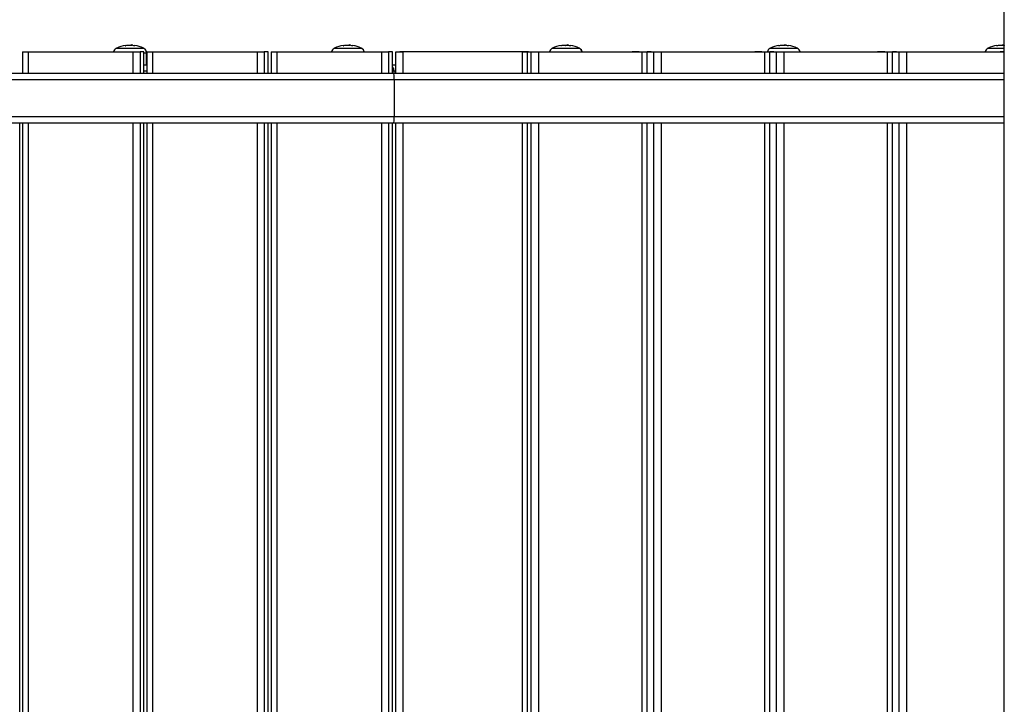
# Model space of a CAD drawing. Units: millimetres. Extents: x -4.2 to 7.8, y -0.1 to 14.6.
# Drawn here: x 4.2 to 5, y 4.1 to 4.6 of the extents above; entities that cross this region are included whole.
import ezdxf

# ---------------------------------------------------------------- set-up
doc = ezdxf.new("R2010")
doc.units = ezdxf.units.MM
doc.layers.add('DIASTASEIS', color=253, linetype='Continuous', lineweight=5)
doc.layers.add('Make2D$Visible$Curves', color=7, linetype='Continuous')
doc.styles.get("Standard").update_dxf_attribs({"font": 'ARIALN.TTF'})
doc.dimstyles.new('STANDARD_ACAD', dxfattribs={"dimtxt": 0.18, "dimasz": 0.15, "dimexe": 0.18, "dimexo": 0.0625, "dimgap": 0.09, "dimtad": 0, "dimtih": 1, "dimtoh": 1, "dimzin": 0, "dimdsep": 46, "dimtxsty": 'Standard', "dimblk": 'OBLIQUE', "dimcen": 0.09, "dimadec": 0, "dimazin": 0, "dimtfac": 1, "dimtofl": 0, "dimtmove": 0, "dimatfit": 3, "dimfxl": 1, "dimtolj": 1, "dimtzin": 0, "dimarcsym": 0})

# ---------------------------------------------------------------- blocks, each defined once
blk = doc.blocks.new('_Oblique')
at = {"color": 0, "linetype": 'ByBlock', "lineweight": -2, "transparency": 16777216}
blk.add_line((-0.5, -0.5), (0.5, 0.5), dxfattribs=at)
blk = doc.blocks.new('*D35')
at = {"layer": 'Defpoints', "color": 0}
for p in [(7.73391, 7.78458), (0.85138, 4.54399), (7.73391, 4.54399)]:
    blk.add_point(p, dxfattribs=at)
at = {"layer": 'DIASTASEIS', "color": 0, "lineweight": -2}
for p, q in [((0.85138, 4.60649), (0.85138, 7.96458)), ((7.73391, 4.60649), (7.73391, 7.96458)), ((0.85138, 7.78458), (4.01073, 7.78458)), ((7.73391, 7.78458), (4.57455, 7.78458))]:
    blk.add_line(p, q, dxfattribs=at)
at = {"layer": 'DIASTASEIS', "color": 0, "linetype": 'ByBlock', "lineweight": -2, "xscale": 0.15, "yscale": 0.15, "zscale": 0.15, "rotation": 180}
blk.add_blockref('_Oblique', (0.85138, 7.78458), dxfattribs=at)
at = {"layer": 'DIASTASEIS', "color": 0, "linetype": 'ByBlock', "lineweight": -2, "xscale": 0.15, "yscale": 0.15, "zscale": 0.15}
blk.add_blockref('_Oblique', (7.73391, 7.78458), dxfattribs=at)
at = {"layer": 'DIASTASEIS', "color": 0, "insert": (4.29264, 7.78458), "char_height": 0.18, "attachment_point": 5}
blk.add_mtext('\\A1;\\A1;6.90', dxfattribs=at)
blk = doc.blocks.new('*D36')
at = {"layer": 'Defpoints', "color": 0}
for p in [(2.44179, 6.99406), (0.18, 0), (5.63304, 0)]:
    blk.add_point(p, dxfattribs=at)
at = {"layer": 'DIASTASEIS', "color": 0, "lineweight": -2}
for p, q in [((2.37929, 6.99406), (0, 6.99406)), ((0.18, 6.99406), (0.18, 3.67893)), ((0.18, 0), (0.18, 3.31513)), ((5.57054, 0), (0, 0))]:
    blk.add_line(p, q, dxfattribs=at)
at = {"layer": 'DIASTASEIS', "color": 0, "linetype": 'ByBlock', "lineweight": -2, "xscale": 0.15, "yscale": 0.15, "zscale": 0.15}
for p, rotation in [((0.18, 6.99406), 90), ((0.18, 0), 270)]:
    blk.add_blockref('_Oblique', p, dxfattribs=dict(at, rotation=rotation))
at = {"layer": 'DIASTASEIS', "color": 0, "insert": (0.18, 3.49703), "char_height": 0.18, "attachment_point": 5}
blk.add_mtext('\\A1;\\A1;7.00', dxfattribs=at)
blk = doc.blocks.new('*D37')
at = {"layer": 'Defpoints', "color": 0}
for p in [(6.23391, 5.91966), (6.23391, 4.75578), (2.34579, 4.61428)]:
    blk.add_point(p, dxfattribs=at)
at = {"layer": 'DIASTASEIS', "color": 0, "lineweight": -2}
for p, q in [((2.34579, 4.67678), (2.34579, 6.09966)), ((6.23391, 4.81828), (6.23391, 6.09966)), ((2.34579, 5.91966), (4.00837, 5.91966)), ((6.23391, 5.91966), (4.57133, 5.91966))]:
    blk.add_line(p, q, dxfattribs=at)
at = {"layer": 'DIASTASEIS', "color": 0, "linetype": 'ByBlock', "lineweight": -2, "xscale": 0.15, "yscale": 0.15, "zscale": 0.15, "rotation": 180}
blk.add_blockref('_Oblique', (2.34579, 5.91966), dxfattribs=at)
at = {"layer": 'DIASTASEIS', "color": 0, "linetype": 'ByBlock', "lineweight": -2, "xscale": 0.15, "yscale": 0.15, "zscale": 0.15}
blk.add_blockref('_Oblique', (6.23391, 5.91966), dxfattribs=at)
at = {"layer": 'DIASTASEIS', "color": 0, "insert": (4.28985, 5.91966), "char_height": 0.18, "attachment_point": 5}
blk.add_mtext('\\A1;\\A1;3.90', dxfattribs=at)
blk = doc.blocks.new('*D38')
at = {"layer": 'Defpoints', "color": 0}
for p in [(2.47019, 5.54164), (1.52368, 2), (5.33004, 2)]:
    blk.add_point(p, dxfattribs=at)
at = {"layer": 'DIASTASEIS', "color": 0, "lineweight": -2}
for p, q in [((2.40769, 5.54164), (1.34368, 5.54164)), ((1.52368, 5.54164), (1.52368, 3.95272)), ((1.52368, 2), (1.52368, 3.58892)), ((5.26754, 2), (1.34368, 2))]:
    blk.add_line(p, q, dxfattribs=at)
at = {"layer": 'DIASTASEIS', "color": 0, "linetype": 'ByBlock', "lineweight": -2, "xscale": 0.15, "yscale": 0.15, "zscale": 0.15}
for p, rotation in [((1.52368, 5.54164), 90), ((1.52368, 2), 270)]:
    blk.add_blockref('_Oblique', p, dxfattribs=dict(at, rotation=rotation))
at = {"layer": 'DIASTASEIS', "color": 0, "insert": (1.52368, 3.77082), "char_height": 0.18, "attachment_point": 5}
blk.add_mtext('\\A1;\\A1;3.50', dxfattribs=at)
blk = doc.blocks.new('KATOPSH_S032-MAN1')
at = {"color": 8, "linetype": 'Continuous', "lineweight": 25}
for p, q in [((1434.47397, 6214.01098), (1434.4628, 6214.01098)), ((1434.47353, 6214.0134), (1434.47353, 6214.01345)), ((1434.48514, 6214.01098), (1434.47397, 6214.01098)), ((1434.48519, 6214.01098), (1434.48514, 6214.01098)), ((1434.64953, 6214.01098), (1434.63836, 6214.01098)), ((1434.64909, 6214.0134), (1434.64909, 6214.01345)), ((1434.6607, 6214.01098), (1434.64953, 6214.01098)), ((1434.66074, 6214.01098), (1434.6607, 6214.01098)), ((1434.8251, 6214.01098), (1434.81393, 6214.01098)), ((1434.82466, 6214.0134), (1434.82466, 6214.01345)), ((1434.83627, 6214.01098), (1434.8251, 6214.01098)), ((1434.83631, 6214.01098), (1434.83627, 6214.01098)), ((1435.00065, 6214.01098), (1434.98948, 6214.01098)), ((1435.00021, 6214.0134), (1435.00021, 6214.01345)), ((1435.01182, 6214.01098), (1435.00065, 6214.01098)), ((1435.01187, 6214.01098), (1435.01182, 6214.01098)), ((1435.17621, 6214.01098), (1435.16504, 6214.01098)), ((1435.17577, 6214.0134), (1435.17577, 6214.01345)), ((1435.1784, 6214.01098), (1435.17621, 6214.01098)), ((1434.39195, 6214.00831), (1434.39195, 6213.99081)), ((1434.47658, 6213.99081), (1434.47658, 6214.00831)), ((1434.48203, 6214.00831), (1434.48203, 6213.99081)), ((1434.4852, 6213.99081), (1434.4852, 6214.00831)), ((1434.48523, 6214.0075), (1434.48724, 6214.0075)), ((1434.48724, 6214.0075), (1434.48729, 6214.0075)), ((1434.49209, 6214.00831), (1434.49209, 6213.99081)), ((1434.57672, 6213.99081), (1434.57672, 6214.00831)), ((1434.58217, 6214.00831), (1434.58217, 6213.99081)), ((1434.58534, 6213.99081), (1434.58534, 6214.00831)), ((1434.59223, 6214.00831), (1434.59223, 6213.99081)), ((1434.67686, 6213.99081), (1434.67686, 6214.00831)), ((1434.6823, 6214.00831), (1434.6823, 6213.99081)), ((1434.68548, 6213.99081), (1434.68548, 6214.00831)), ((1434.69388, 6214.00831), (1434.69388, 6213.99081)), ((1434.7902, 6213.99081), (1434.7902, 6214.00831)), ((1434.79722, 6213.99081), (1434.79722, 6214.00831)), ((1434.80305, 6214.00831), (1434.80305, 6213.99081)), ((1434.88659, 6213.99081), (1434.88659, 6214.00831)), ((1434.89607, 6213.99081), (1434.89607, 6214.00831)), ((1434.9019, 6214.00831), (1434.9019, 6213.99081)), ((1434.98544, 6213.99081), (1434.98544, 6214.00831)), ((1434.99492, 6213.99081), (1434.99492, 6214.00831)), ((1435.00076, 6214.00831), (1435.00076, 6213.99081)), ((1435.0843, 6213.99081), (1435.0843, 6214.00831)), ((1435.09377, 6213.99081), (1435.09377, 6214.00831)), ((1435.09961, 6214.00831), (1435.09961, 6213.99081)), ((1434.48756, 6213.99281), (1434.48523, 6213.99281)), ((1434.68673, 6213.99281), (1434.6855, 6213.99281)), ((1434.68804, 6213.99281), (1434.68673, 6213.99281)), ((1435.1784, 6213.98581), (1434.6868, 6213.98581)), ((1435.1784, 6213.95581), (1434.6868, 6213.95581)), ((1434.39195, 6213.95081), (1434.39196, 6213.09581)), ((1434.47658, 6213.09581), (1434.47658, 6213.95081)), ((1434.48203, 6213.95081), (1434.48203, 6213.09581)), ((1434.48521, 6213.09581), (1434.4852, 6213.95081)), ((1434.49209, 6213.95081), (1434.49209, 6213.09581)), ((1434.57672, 6213.09581), (1434.57672, 6213.95081)), ((1434.58217, 6213.95081), (1434.58217, 6213.09581)), ((1434.58535, 6213.09581), (1434.58534, 6213.95081)), ((1434.59223, 6213.95081), (1434.59223, 6213.09581)), ((1434.67686, 6213.09581), (1434.67686, 6213.95081)), ((1434.68231, 6213.95081), (1434.68231, 6213.09581)), ((1434.68549, 6213.09581), (1434.68548, 6213.95081)), ((1434.69388, 6213.95081), (1434.69388, 6213.09581)), ((1434.7902, 6213.09581), (1434.7902, 6213.95081)), ((1434.79722, 6213.09581), (1434.79722, 6213.95081)), ((1434.80305, 6213.95081), (1434.80305, 6213.09581)), ((1434.88659, 6213.09581), (1434.88659, 6213.95081)), ((1434.89607, 6213.09581), (1434.89607, 6213.95081)), ((1434.9019, 6213.95081), (1434.90191, 6213.09581)), ((1434.98545, 6213.09581), (1434.98544, 6213.95081)), ((1434.99492, 6213.09581), (1434.99492, 6213.95081)), ((1435.00076, 6213.95081), (1435.00076, 6213.09581)), ((1435.0843, 6213.09581), (1435.0843, 6213.95081)), ((1435.09377, 6213.09581), (1435.09377, 6213.95081)), ((1435.09961, 6213.95081), (1435.09961, 6213.09581))]:
    blk.add_line(p, q, dxfattribs=at)
at = {"color": 7, "linetype": 'Continuous', "lineweight": 25}
for p, q in [((1434.46322, 6214.0112), (1434.47397, 6214.0112)), ((1434.47018, 6214.01309), (1434.47018, 6214.01314)), ((1434.47365, 6214.0135), (1434.47365, 6214.0134)), ((1434.47397, 6214.0112), (1434.48472, 6214.0112)), ((1434.47462, 6214.0134), (1434.47462, 6214.01379)), ((1434.47549, 6214.01337), (1434.47549, 6214.01371)), ((1434.47612, 6214.01369), (1434.47596, 6214.01372)), ((1434.47612, 6214.01333), (1434.47612, 6214.01369)), ((1434.47794, 6214.01347), (1434.47794, 6214.01347)), ((1434.48472, 6214.0112), (1434.48477, 6214.0112)), ((1434.63878, 6214.0112), (1434.64953, 6214.0112)), ((1434.64573, 6214.01309), (1434.64573, 6214.01314)), ((1434.64921, 6214.0135), (1434.64921, 6214.0134)), ((1434.64953, 6214.0112), (1434.66028, 6214.0112)), ((1434.65017, 6214.0134), (1434.65017, 6214.01379)), ((1434.65104, 6214.01337), (1434.65104, 6214.01371)), ((1434.65167, 6214.01369), (1434.65152, 6214.01372)), ((1434.65167, 6214.01333), (1434.65167, 6214.01369)), ((1434.66028, 6214.0112), (1434.66032, 6214.0112)), ((1434.81435, 6214.0112), (1434.8251, 6214.0112)), ((1434.8213, 6214.01309), (1434.8213, 6214.01314)), ((1434.82478, 6214.0135), (1434.82478, 6214.0134)), ((1434.8251, 6214.0112), (1434.83585, 6214.0112)), ((1434.82574, 6214.0134), (1434.82574, 6214.01379)), ((1434.82661, 6214.01337), (1434.82661, 6214.01371)), ((1434.82724, 6214.01369), (1434.82709, 6214.01372)), ((1434.82724, 6214.01333), (1434.82724, 6214.01369)), ((1434.82907, 6214.01347), (1434.82907, 6214.01347)), ((1434.83585, 6214.0112), (1434.83589, 6214.0112)), ((1434.9899, 6214.0112), (1435.00065, 6214.0112)), ((1434.99686, 6214.01309), (1434.99686, 6214.01314)), ((1435.00033, 6214.0135), (1435.00033, 6214.0134)), ((1435.00065, 6214.0112), (1435.0114, 6214.0112)), ((1435.0013, 6214.0134), (1435.0013, 6214.01379)), ((1435.00216, 6214.01337), (1435.00216, 6214.01371)), ((1435.0028, 6214.01369), (1435.00264, 6214.01372)), ((1435.0028, 6214.01333), (1435.0028, 6214.01369)), ((1435.00462, 6214.01347), (1435.00462, 6214.01347)), ((1435.0114, 6214.0112), (1435.01144, 6214.0112)), ((1435.16546, 6214.0112), (1435.17621, 6214.0112)), ((1435.17241, 6214.01309), (1435.17241, 6214.01314)), ((1435.17589, 6214.0135), (1435.17589, 6214.0134)), ((1435.17621, 6214.0112), (1435.1784, 6214.0112)), ((1435.17685, 6214.0134), (1435.17685, 6214.01379)), ((1435.17772, 6214.01337), (1435.17772, 6214.01371)), ((1435.17835, 6214.01369), (1435.1782, 6214.01372)), ((1435.17835, 6214.01333), (1435.17835, 6214.01369)), ((1434.38742, 6214.00831), (1434.38742, 6213.99081)), ((1434.38742, 6214.00831), (1434.39195, 6214.00831)), ((1434.39195, 6214.00831), (1434.47658, 6214.00831)), ((1434.4852, 6214.00831), (1434.48203, 6214.00831)), ((1434.4852, 6214.00831), (1434.48523, 6214.00831)), ((1434.48523, 6213.99081), (1434.48523, 6214.00831)), ((1434.48733, 6213.99781), (1434.48724, 6214.0075)), ((1434.48737, 6213.99781), (1434.48729, 6214.0075)), ((1434.48756, 6214.00831), (1434.48756, 6213.99081)), ((1434.48756, 6214.00831), (1434.49209, 6214.00831)), ((1434.49209, 6214.00831), (1434.57672, 6214.00831)), ((1434.58534, 6214.00831), (1434.58217, 6214.00831)), ((1434.58534, 6214.00831), (1434.58537, 6214.00831)), ((1434.58537, 6213.99081), (1434.58537, 6214.00831)), ((1434.5877, 6214.00831), (1434.5877, 6213.99081)), ((1434.5877, 6214.00831), (1434.59223, 6214.00831)), ((1434.59223, 6214.00831), (1434.67686, 6214.00831)), ((1434.68548, 6214.00831), (1434.6823, 6214.00831)), ((1434.68548, 6214.00831), (1434.6855, 6214.00831)), ((1434.6855, 6213.99081), (1434.6855, 6214.00831)), ((1434.68804, 6213.99081), (1434.68804, 6214.00831)), ((1434.68804, 6214.00831), (1434.69132, 6214.00831)), ((1434.69538, 6214.00831), (1434.69132, 6214.00831)), ((1434.7902, 6214.00831), (1434.69388, 6214.00831)), ((1434.78208, 6214.00831), (1434.69538, 6214.00831)), ((1434.78791, 6214.00831), (1434.78208, 6214.00831)), ((1434.79419, 6214.00831), (1434.78791, 6214.00831)), ((1434.7902, 6214.00831), (1434.79427, 6214.00831)), ((1434.79427, 6213.99081), (1434.79427, 6214.00831)), ((1434.79493, 6214.00831), (1434.79427, 6214.00831)), ((1434.79427, 6214.00831), (1434.79722, 6214.00831)), ((1434.79493, 6214.00831), (1434.87847, 6214.00831)), ((1434.79722, 6214.00831), (1434.80305, 6214.00831)), ((1434.80305, 6214.00831), (1434.88659, 6214.00831)), ((1434.88431, 6214.00831), (1434.87847, 6214.00831)), ((1434.88431, 6214.00831), (1434.89058, 6214.00831)), ((1434.88659, 6214.00831), (1434.89067, 6214.00831)), ((1434.89067, 6213.99081), (1434.89067, 6214.00831)), ((1434.89378, 6214.00831), (1434.89067, 6214.00831)), ((1434.89067, 6214.00831), (1434.89607, 6214.00831)), ((1434.89378, 6214.00831), (1434.97732, 6214.00831)), ((1434.89607, 6214.00831), (1434.9019, 6214.00831)), ((1434.9019, 6214.00831), (1434.98544, 6214.00831)), ((1434.98316, 6214.00831), (1434.97732, 6214.00831)), ((1434.98316, 6214.00831), (1434.98943, 6214.00831)), ((1434.98544, 6214.00831), (1434.98952, 6214.00831)), ((1434.98952, 6213.99081), (1434.98952, 6214.00831)), ((1434.99263, 6214.00831), (1434.98952, 6214.00831)), ((1434.98952, 6214.00831), (1434.99492, 6214.00831)), ((1434.99263, 6214.00831), (1435.07617, 6214.00831)), ((1434.99492, 6214.00831), (1435.00076, 6214.00831)), ((1435.00076, 6214.00831), (1435.0843, 6214.00831)), ((1435.08201, 6214.00831), (1435.07617, 6214.00831)), ((1435.08201, 6214.00831), (1435.08829, 6214.00831)), ((1435.0843, 6214.00831), (1435.08837, 6214.00831)), ((1435.08837, 6213.99081), (1435.08837, 6214.00831)), ((1435.09149, 6214.00831), (1435.08837, 6214.00831)), ((1435.08837, 6214.00831), (1435.09377, 6214.00831)), ((1435.09149, 6214.00831), (1435.17503, 6214.00831)), ((1435.09377, 6214.00831), (1435.09961, 6214.00831)), ((1435.09961, 6214.00831), (1435.1784, 6214.00831)), ((1435.1784, 6214.00831), (1435.17503, 6214.00831)), ((1434.48523, 6213.99781), (1434.48756, 6213.99781)), ((1434.6855, 6213.99781), (1434.68804, 6213.99781)), ((1434.68673, 6213.99081), (1434.68673, 6213.99281)), ((1434.68657, 6213.99081), (1433.4902, 6213.99081)), ((1434.6868, 6213.98581), (1433.4902, 6213.98581)), ((1435.1784, 6213.99081), (1434.68657, 6213.99081)), ((1434.6868, 6213.98581), (1434.6868, 6213.95581)), ((1434.6868, 6213.95581), (1433.4902, 6213.95581)), ((1434.68657, 6213.95081), (1433.4902, 6213.95081)), ((1434.38509, 6213.09581), (1434.38509, 6213.95081)), ((1434.38742, 6213.95081), (1434.38742, 6213.09581)), ((1434.48523, 6213.09581), (1434.48523, 6213.95081)), ((1434.48756, 6213.95081), (1434.48756, 6213.09581)), ((1434.58537, 6213.09581), (1434.58537, 6213.95081)), ((1434.5877, 6213.95081), (1434.5877, 6213.09581)), ((1434.68551, 6213.09581), (1434.68551, 6213.95081)), ((1435.1784, 6213.95081), (1434.68657, 6213.95081)), ((1434.68805, 6213.09581), (1434.68804, 6213.95081)), ((1434.79428, 6213.09581), (1434.79427, 6213.95081)), ((1434.89067, 6213.09581), (1434.89067, 6213.95081)), ((1434.98952, 6213.09581), (1434.98952, 6213.95081)), ((1435.08838, 6213.09581), (1435.08837, 6213.95081))]:
    blk.add_line(p, q, dxfattribs=at)
at = {"color": 7, "linetype": 'Continuous', "lineweight": 25, "flags": 128}
for points in [[(1434.47004, 6214.01309), (1434.47006, 6214.01326), (1434.47008, 6214.01338), (1434.47009, 6214.01346), (1434.47011, 6214.01349), (1434.47013, 6214.01347), (1434.47015, 6214.01341), (1434.47016, 6214.0133), (1434.47018, 6214.01314)], [(1434.47014, 6214.01345), (1434.47014, 6214.01346), (1434.47015, 6214.01349), (1434.47017, 6214.01347), (1434.47019, 6214.01341), (1434.47021, 6214.0133), (1434.47022, 6214.01314)], [(1434.47549, 6214.01371), (1434.47549, 6214.01368), (1434.47549, 6214.01365), (1434.47549, 6214.01362), (1434.47549, 6214.01358), (1434.47549, 6214.01354), (1434.47549, 6214.01349), (1434.47549, 6214.01344), (1434.47549, 6214.01338)], [(1434.6456, 6214.01309), (1434.64561, 6214.01326), (1434.64563, 6214.01338), (1434.64565, 6214.01346), (1434.64567, 6214.01349), (1434.64568, 6214.01347), (1434.6457, 6214.01341), (1434.64572, 6214.0133), (1434.64573, 6214.01314)], [(1434.64569, 6214.01345), (1434.64569, 6214.01346), (1434.64571, 6214.01349), (1434.64572, 6214.01347), (1434.64574, 6214.01341), (1434.64576, 6214.0133), (1434.64578, 6214.01314)], [(1434.65104, 6214.01371), (1434.65104, 6214.01368), (1434.65104, 6214.01365), (1434.65104, 6214.01362), (1434.65104, 6214.01358), (1434.65104, 6214.01354), (1434.65104, 6214.01349), (1434.65104, 6214.01344), (1434.65104, 6214.01338)], [(1434.82117, 6214.01309), (1434.82118, 6214.01326), (1434.8212, 6214.01338), (1434.82122, 6214.01346), (1434.82124, 6214.01349), (1434.82125, 6214.01347), (1434.82127, 6214.01341), (1434.82129, 6214.0133), (1434.8213, 6214.01314)], [(1434.82126, 6214.01345), (1434.82126, 6214.01346), (1434.82128, 6214.01349), (1434.8213, 6214.01347), (1434.82131, 6214.01341), (1434.82133, 6214.0133), (1434.82135, 6214.01314)], [(1434.82661, 6214.01371), (1434.82661, 6214.01368), (1434.82661, 6214.01365), (1434.82661, 6214.01362), (1434.82661, 6214.01358), (1434.82661, 6214.01354), (1434.82661, 6214.01349), (1434.82661, 6214.01344), (1434.82661, 6214.01338)], [(1434.99672, 6214.01309), (1434.99674, 6214.01326), (1434.99676, 6214.01338), (1434.99677, 6214.01346), (1434.99679, 6214.01349), (1434.99681, 6214.01347), (1434.99683, 6214.01341), (1434.99684, 6214.0133), (1434.99686, 6214.01314)], [(1434.99681, 6214.01345), (1434.99682, 6214.01346), (1434.99683, 6214.01349), (1434.99685, 6214.01347), (1434.99687, 6214.01341), (1434.99688, 6214.0133), (1434.9969, 6214.01314)], [(1435.00216, 6214.01371), (1435.00216, 6214.01368), (1435.00216, 6214.01365), (1435.00216, 6214.01362), (1435.00216, 6214.01358), (1435.00216, 6214.01354), (1435.00216, 6214.01349), (1435.00216, 6214.01344), (1435.00216, 6214.01338)], [(1435.17228, 6214.01309), (1435.1723, 6214.01326), (1435.17231, 6214.01338), (1435.17233, 6214.01346), (1435.17235, 6214.01349), (1435.17236, 6214.01347), (1435.17238, 6214.01341), (1435.1724, 6214.0133), (1435.17241, 6214.01314)], [(1435.17237, 6214.01345), (1435.17237, 6214.01346), (1435.17239, 6214.01349), (1435.17241, 6214.01347), (1435.17242, 6214.01341), (1435.17244, 6214.0133), (1435.17246, 6214.01314)], [(1435.17772, 6214.01371), (1435.17772, 6214.01368), (1435.17772, 6214.01365), (1435.17772, 6214.01362), (1435.17772, 6214.01358), (1435.17772, 6214.01354), (1435.17772, 6214.01349), (1435.17772, 6214.01344), (1435.17772, 6214.01338)], [(1434.47658, 6214.00831), (1434.47756, 6214.00831), (1434.47852, 6214.00831), (1434.47942, 6214.00831), (1434.48024, 6214.00831), (1434.48093, 6214.00831), (1434.48147, 6214.00831), (1434.48184, 6214.00831), (1434.48203, 6214.00831)], [(1434.57672, 6214.00831), (1434.5777, 6214.00831), (1434.57866, 6214.00831), (1434.57956, 6214.00831), (1434.58038, 6214.00831), (1434.58107, 6214.00831), (1434.58161, 6214.00831), (1434.58198, 6214.00831), (1434.58217, 6214.00831)], [(1434.67686, 6214.00831), (1434.67784, 6214.00831), (1434.6788, 6214.00831), (1434.6797, 6214.00831), (1434.68052, 6214.00831), (1434.68121, 6214.00831), (1434.68175, 6214.00831), (1434.68212, 6214.00831), (1434.6823, 6214.00831)], [(1434.68804, 6214.00831), (1434.68832, 6214.00831), (1434.68877, 6214.00831), (1434.68938, 6214.00831), (1434.69014, 6214.00831), (1434.691, 6214.00831), (1434.69193, 6214.00831), (1434.6929, 6214.00831), (1434.69388, 6214.00831)]]:
    blk.add_lwpolyline(points, dxfattribs=at)
at = {"color": 7, "linetype": 'Continuous', "lineweight": 25}
for centre, radius, start, end in [((1434.4647, 6214.00746), 0.004, 118.38274, 167.8158), ((1434.47397, 6213.99031), 0.0235, 117.22248, 118.38274), ((1434.47397, 6213.99031), 0.0235, 99.45346, 117.22248), ((1434.47398, 6213.99031), 0.02309, 86.5848, 99.49133), ((1434.47411, 6213.99033), 0.02313, 91.42959, 99.44487), ((1434.47397, 6213.99031), 0.0235, 85.13893, 87.66904), ((1434.47402, 6213.99031), 0.0235, 85.13893, 87.66904), ((1434.49035, 6214.01327), 0.01424, 178.29585, 179.73061), ((1434.47402, 6213.99033), 0.02308, 80.62741, 84.46596), ((1434.47406, 6213.99033), 0.02308, 80.62733, 84.46546), ((1434.47397, 6213.99031), 0.0235, 62.77752, 80.37563), ((1434.63184, 6214.01317), 0.15394, 179.88475, 180.02389), ((1434.47402, 6213.99031), 0.0235, 62.77752, 80.37563), ((1434.47397, 6213.99031), 0.0235, 61.61726, 62.77752), ((1434.47402, 6213.99031), 0.0235, 61.61726, 62.77752), ((1434.48324, 6214.00746), 0.004, 0.5, 61.61726), ((1434.48329, 6214.00746), 0.004, 0.5, 61.61726), ((1434.64026, 6214.00746), 0.004, 118.38274, 167.81688), ((1434.64953, 6213.99031), 0.0235, 117.22248, 118.38274), ((1434.64953, 6213.99031), 0.0235, 99.45346, 117.22248), ((1434.64953, 6213.99031), 0.02309, 86.58468, 99.49151), ((1434.64966, 6213.99033), 0.02313, 91.42945, 99.44521), ((1434.64953, 6213.99031), 0.0235, 85.13893, 87.66904), ((1434.64957, 6213.99031), 0.0235, 85.13893, 87.66904), ((1434.66599, 6214.01327), 0.01433, 178.31004, 179.73557), ((1434.64957, 6213.99034), 0.02307, 80.62657, 84.46679), ((1434.64961, 6213.99033), 0.02308, 80.62747, 84.4659), ((1434.84818, 6214.0131), 0.19473, 179.89019, 180.00019), ((1434.64953, 6213.99031), 0.0235, 62.77752, 80.37563), ((1434.64957, 6213.99031), 0.0235, 62.77752, 80.37563), ((1434.64953, 6213.99031), 0.0235, 61.61726, 62.77752), ((1434.64957, 6213.99031), 0.0235, 61.61726, 62.77752), ((1434.6588, 6214.00746), 0.004, 12.18427, 61.61726), ((1434.65884, 6214.00746), 0.004, 12.18428, 61.61726), ((1434.81583, 6214.00746), 0.004, 118.38274, 167.82055), ((1434.8251, 6213.99031), 0.0235, 117.22248, 118.38274), ((1434.8251, 6213.99031), 0.0235, 99.45346, 117.22248), ((1434.8251, 6213.99031), 0.02309, 86.58468, 99.49151), ((1434.82523, 6213.99033), 0.02313, 91.42897, 99.44528), ((1434.8251, 6213.99031), 0.0235, 85.13893, 87.66904), ((1434.82514, 6213.99031), 0.0235, 85.13893, 87.66904), ((1434.84266, 6214.01325), 0.01543, 178.36092, 179.6847), ((1434.82514, 6213.99031), 0.0231, 80.62937, 84.464), ((1434.82518, 6213.99034), 0.02307, 80.62657, 84.46679), ((1434.8251, 6213.99031), 0.0235, 62.77752, 80.37563), ((1434.96885, 6214.0132), 0.13983, 179.88687, 180.04005), ((1434.82514, 6213.99031), 0.0235, 62.77752, 80.37563), ((1434.8251, 6213.99031), 0.0235, 61.61726, 62.77752), ((1434.82514, 6213.99031), 0.0235, 61.61726, 62.77752), ((1434.83437, 6214.00746), 0.004, 12.18067, 61.61726), ((1434.83441, 6214.00746), 0.004, 12.18067, 61.61726), ((1434.99138, 6214.00746), 0.004, 118.38274, 167.81725), ((1435.00065, 6213.99031), 0.0235, 117.22248, 118.38274), ((1435.00065, 6213.99031), 0.0235, 99.45346, 117.22248), ((1435.00066, 6213.99031), 0.02309, 86.58468, 99.49151), ((1435.00079, 6213.99033), 0.02313, 91.42945, 99.44521), ((1435.00083, 6213.99033), 0.02313, 91.42922, 99.44543), ((1435.00065, 6213.99031), 0.0235, 85.13893, 87.66904), ((1435.00069, 6213.99031), 0.0235, 85.13893, 87.66904), ((1435.01712, 6214.01327), 0.01433, 178.31004, 179.73557), ((1435.0007, 6213.99034), 0.02307, 80.62657, 84.46679), ((1435.00074, 6213.99033), 0.02308, 80.62747, 84.4659), ((1435.00065, 6213.99031), 0.0235, 62.77752, 80.37563), ((1435.3128, 6214.01299), 0.30822, 179.91044, 179.97994), ((1435.00069, 6213.99031), 0.0235, 62.77752, 80.37563), ((1435.00065, 6213.99031), 0.0235, 61.61726, 62.77752), ((1435.00069, 6213.99031), 0.0235, 61.61726, 62.77752), ((1435.00992, 6214.00746), 0.004, 12.17965, 61.61726), ((1435.00996, 6214.00746), 0.004, 12.17965, 61.61726), ((1435.16694, 6214.00746), 0.004, 118.38274, 167.81803), ((1435.17621, 6213.99031), 0.0235, 117.22248, 118.38274), ((1435.17621, 6213.99031), 0.0235, 99.45346, 117.22248), ((1435.17622, 6213.99031), 0.0231, 86.58499, 99.49106), ((1435.17634, 6213.99033), 0.02313, 91.42922, 99.44543), ((1435.17621, 6213.99031), 0.0235, 85.13893, 87.66904), ((1435.17625, 6213.99031), 0.0235, 85.13893, 87.66904), ((1435.1917, 6214.01329), 0.01335, 178.25777, 179.78784)]:
    blk.add_arc(centre, radius, start, end, dxfattribs=at)
at = {"color": 8, "linetype": 'Continuous', "lineweight": 25}
blk.add_arc((1434.68173, 6213.99281), 0.005, 0.00399, 41.04702, dxfattribs=at)
at = {"color": 7, "linetype": 'Continuous', "lineweight": 25}
for centre, start_param, end_param in [((1434.68657, 6213.98581), 4.712389, 6.283185), ((1434.68657, 6213.98581), 4.712389, 6.283185), ((1434.68657, 6213.95581), 3.141593, 4.712389), ((1434.68657, 6213.95581), 3.141593, 4.712389)]:
    blk.add_ellipse(centre, major_axis=(0, 0.005), ratio=0.046451, start_param=start_param, end_param=end_param, dxfattribs=at)
for points, knots in [([(1434.47017, 6214.01309), (1434.47016, 6214.01309), (1434.47015, 6214.01309), (1434.47012, 6214.01308), (1434.4701, 6214.01308), (1434.47008, 6214.01308), (1434.47006, 6214.01308), (1434.47005, 6214.01309), (1434.47005, 6214.01309), (1434.47004, 6214.01309)], [0, 0, 0, 0, 0.125562, 0.25015, 0.375517, 0.500009, 0.625195, 0.750506, 1, 1, 1, 1]), ([(1434.47018, 6214.01314), (1434.47018, 6214.01314), (1434.47019, 6214.01314), (1434.4702, 6214.01314), (1434.47022, 6214.01313), (1434.47024, 6214.01314), (1434.47026, 6214.01314), (1434.47029, 6214.01314), (1434.4703, 6214.01314), (1434.47031, 6214.01314)], [0, 0, 0, 0, 0.248608, 0.374234, 0.498762, 0.62427, 0.749336, 0.874227, 1, 1, 1, 1]), ([(1434.47353, 6214.01345), (1434.47355, 6214.01345), (1434.47358, 6214.01345), (1434.47362, 6214.01346), (1434.47365, 6214.01347), (1434.47366, 6214.01347), (1434.47366, 6214.01348)], [0, 0, 0, 0, 0.249255, 0.49934, 0.750766, 1, 1, 1, 1]), ([(1434.47368, 6214.0135), (1434.47371, 6214.01358), (1434.47376, 6214.01375), (1434.47432, 6214.01378), (1434.47462, 6214.01379)], [0, 0, 0, 0, 0.4680552, 1, 1, 1, 1]), ([(1434.47493, 6214.01378), (1434.47503, 6214.01378), (1434.47534, 6214.01377), (1434.47543, 6214.01373), (1434.47549, 6214.01371)], [0, 0, 0, 0, 0.322501, 1, 1, 1, 1]), ([(1434.47549, 6214.01338), (1434.47548, 6214.01338), (1434.47548, 6214.01337), (1434.47545, 6214.01337), (1434.47542, 6214.01336), (1434.47538, 6214.01336), (1434.47537, 6214.01337), (1434.47536, 6214.01337)], [0, 0, 0, 0, 0.250007, 0.498942, 0.749094, 0.872462, 1, 1, 1, 1]), ([(1434.47624, 6214.0133), (1434.47623, 6214.0133), (1434.47622, 6214.0133), (1434.47618, 6214.01331), (1434.47615, 6214.01331), (1434.47612, 6214.01333), (1434.47611, 6214.01333), (1434.47611, 6214.01334)], [0, 0, 0, 0, 0.125097, 0.250517, 0.500299, 0.749982, 1, 1, 1, 1]), ([(1434.4779, 6214.0131), (1434.4779, 6214.0131), (1434.4779, 6214.01309), (1434.47788, 6214.01309), (1434.47787, 6214.01309), (1434.47785, 6214.01309), (1434.47782, 6214.01309), (1434.47779, 6214.0131), (1434.47777, 6214.0131)], [0, 0, 0, 0, 0.2504, 0.372915, 0.499403, 0.62696, 0.749664, 1, 1, 1, 1]), ([(1434.64573, 6214.01309), (1434.64572, 6214.01309), (1434.6457, 6214.01309), (1434.64568, 6214.01308), (1434.64565, 6214.01308), (1434.64563, 6214.01308), (1434.64562, 6214.01308), (1434.6456, 6214.01309), (1434.6456, 6214.01309), (1434.6456, 6214.01309)], [0, 0, 0, 0, 0.125619, 0.250263, 0.375687, 0.500234, 0.625025, 0.750393, 1, 1, 1, 1]), ([(1434.64573, 6214.01314), (1434.64574, 6214.01314), (1434.64574, 6214.01314), (1434.64576, 6214.01314), (1434.64577, 6214.01313), (1434.64579, 6214.01314), (1434.64582, 6214.01314), (1434.64584, 6214.01314), (1434.64586, 6214.01314), (1434.64587, 6214.01314)], [0, 0, 0, 0, 0.2485852, 0.3742004, 0.4987171, 0.6237565, 0.7490713, 0.8739512, 1, 1, 1, 1]), ([(1434.64909, 6214.01345), (1434.6491, 6214.01345), (1434.64914, 6214.01345), (1434.64918, 6214.01346), (1434.64921, 6214.01347), (1434.64921, 6214.01347), (1434.64921, 6214.01348)], [0, 0, 0, 0, 0.249686, 0.499202, 0.750799, 1, 1, 1, 1]), ([(1434.64924, 6214.0135), (1434.64926, 6214.01358), (1434.64931, 6214.01375), (1434.64987, 6214.01378), (1434.65017, 6214.01379)], [0, 0, 0, 0, 0.4680552, 1, 1, 1, 1]), ([(1434.65048, 6214.01378), (1434.65058, 6214.01378), (1434.65089, 6214.01377), (1434.65098, 6214.01373), (1434.65104, 6214.01371)], [0, 0, 0, 0, 0.322456, 1, 1, 1, 1]), ([(1434.65104, 6214.01338), (1434.65104, 6214.01338), (1434.65103, 6214.01337), (1434.651, 6214.01337), (1434.65097, 6214.01336), (1434.65094, 6214.01336), (1434.65092, 6214.01337), (1434.65091, 6214.01337)], [0, 0, 0, 0, 0.249579, 0.499085, 0.748994, 0.872124, 1, 1, 1, 1]), ([(1434.65179, 6214.0133), (1434.65179, 6214.0133), (1434.65177, 6214.0133), (1434.65174, 6214.01331), (1434.6517, 6214.01331), (1434.65167, 6214.01333), (1434.65167, 6214.01333), (1434.65166, 6214.01334)], [0, 0, 0, 0, 0.1251106, 0.2504351, 0.5002443, 0.7499549, 1, 1, 1, 1]), ([(1434.65345, 6214.0131), (1434.65345, 6214.0131), (1434.65345, 6214.01309), (1434.65343, 6214.01309), (1434.65342, 6214.01309), (1434.6534, 6214.01309), (1434.65337, 6214.01309), (1434.65334, 6214.0131), (1434.65333, 6214.0131)], [0, 0, 0, 0, 0.25037, 0.372732, 0.499205, 0.626746, 0.749694, 1, 1, 1, 1]), ([(1434.8213, 6214.01309), (1434.82129, 6214.01309), (1434.82127, 6214.01309), (1434.82125, 6214.01308), (1434.82122, 6214.01308), (1434.8212, 6214.01308), (1434.82119, 6214.01308), (1434.82117, 6214.01309), (1434.82117, 6214.01309), (1434.82117, 6214.01309)], [0, 0, 0, 0, 0.125642, 0.250084, 0.375476, 0.500363, 0.625122, 0.750457, 1, 1, 1, 1]), ([(1434.8213, 6214.01314), (1434.82131, 6214.01314), (1434.82131, 6214.01314), (1434.82133, 6214.01314), (1434.82134, 6214.01313), (1434.82136, 6214.01314), (1434.82139, 6214.01314), (1434.82141, 6214.01314), (1434.82143, 6214.01314), (1434.82144, 6214.01314)], [0, 0, 0, 0, 0.249078, 0.374152, 0.499073, 0.624177, 0.749195, 0.874597, 1, 1, 1, 1]), ([(1434.82466, 6214.01345), (1434.82467, 6214.01345), (1434.82471, 6214.01345), (1434.82475, 6214.01346), (1434.82478, 6214.01347), (1434.82478, 6214.01347), (1434.82478, 6214.01348)], [0, 0, 0, 0, 0.249214, 0.499309, 0.75114, 1, 1, 1, 1]), ([(1434.82481, 6214.0135), (1434.82483, 6214.01358), (1434.82488, 6214.01375), (1434.82544, 6214.01378), (1434.82574, 6214.01379)], [0, 0, 0, 0, 0.4680552, 1, 1, 1, 1]), ([(1434.82605, 6214.01378), (1434.82615, 6214.01378), (1434.82646, 6214.01377), (1434.82655, 6214.01373), (1434.82661, 6214.01371)], [0, 0, 0, 0, 0.322504, 1, 1, 1, 1]), ([(1434.82661, 6214.01338), (1434.82661, 6214.01338), (1434.8266, 6214.01337), (1434.82657, 6214.01337), (1434.82654, 6214.01336), (1434.82651, 6214.01336), (1434.82649, 6214.01337), (1434.82648, 6214.01337)], [0, 0, 0, 0, 0.250005, 0.498557, 0.749139, 0.872198, 1, 1, 1, 1]), ([(1434.82736, 6214.0133), (1434.82736, 6214.0133), (1434.82734, 6214.0133), (1434.82731, 6214.01331), (1434.82727, 6214.01331), (1434.82724, 6214.01333), (1434.82724, 6214.01333), (1434.82723, 6214.01334)], [0, 0, 0, 0, 0.1255622, 0.2506016, 0.5001697, 0.7496394, 1, 1, 1, 1]), ([(1434.82903, 6214.0131), (1434.82902, 6214.0131), (1434.82902, 6214.01309), (1434.829, 6214.01309), (1434.82899, 6214.01309), (1434.82897, 6214.01309), (1434.82894, 6214.01309), (1434.82891, 6214.0131), (1434.8289, 6214.0131)], [0, 0, 0, 0, 0.2499274, 0.3726327, 0.4996296, 0.627239, 0.7502518, 1, 1, 1, 1]), ([(1434.99685, 6214.01309), (1434.99684, 6214.01309), (1434.99683, 6214.01309), (1434.9968, 6214.01308), (1434.99678, 6214.01308), (1434.99676, 6214.01308), (1434.99674, 6214.01308), (1434.99673, 6214.01309), (1434.99672, 6214.01309), (1434.99672, 6214.01309)], [0, 0, 0, 0, 0.125642, 0.250084, 0.375476, 0.500363, 0.625122, 0.750457, 1, 1, 1, 1]), ([(1434.99686, 6214.01314), (1434.99686, 6214.01314), (1434.99686, 6214.01314), (1434.99688, 6214.01314), (1434.9969, 6214.01313), (1434.99692, 6214.01314), (1434.99694, 6214.01314), (1434.99697, 6214.01314), (1434.99698, 6214.01314), (1434.99699, 6214.01314)], [0, 0, 0, 0, 0.249068, 0.374138, 0.499055, 0.624155, 0.749168, 0.874565, 1, 1, 1, 1]), ([(1435.00021, 6214.01345), (1435.00023, 6214.01345), (1435.00026, 6214.01345), (1435.0003, 6214.01346), (1435.00033, 6214.01347), (1435.00033, 6214.01347), (1435.00034, 6214.01348)], [0, 0, 0, 0, 0.249625, 0.499556, 0.75073, 1, 1, 1, 1]), ([(1435.00036, 6214.0135), (1435.00039, 6214.01358), (1435.00044, 6214.01375), (1435.001, 6214.01378), (1435.0013, 6214.01379)], [0, 0, 0, 0, 0.468022, 1, 1, 1, 1]), ([(1435.00161, 6214.01378), (1435.00171, 6214.01378), (1435.00202, 6214.01377), (1435.0021, 6214.01373), (1435.00216, 6214.01371)], [0, 0, 0, 0, 0.3224982, 1, 1, 1, 1]), ([(1435.00216, 6214.01338), (1435.00216, 6214.01338), (1435.00216, 6214.01337), (1435.00213, 6214.01337), (1435.00209, 6214.01336), (1435.00206, 6214.01336), (1435.00204, 6214.01337), (1435.00204, 6214.01337)], [0, 0, 0, 0, 0.2495243, 0.4989771, 0.7491638, 0.8720967, 1, 1, 1, 1]), ([(1435.00292, 6214.0133), (1435.00291, 6214.0133), (1435.00289, 6214.0133), (1435.00286, 6214.01331), (1435.00283, 6214.01331), (1435.0028, 6214.01333), (1435.00279, 6214.01333), (1435.00279, 6214.01334)], [0, 0, 0, 0, 0.1250614, 0.2501724, 0.4998835, 0.7494961, 1, 1, 1, 1]), ([(1435.00458, 6214.0131), (1435.00458, 6214.0131), (1435.00458, 6214.01309), (1435.00456, 6214.01309), (1435.00454, 6214.01309), (1435.00452, 6214.01309), (1435.0045, 6214.01309), (1435.00447, 6214.0131), (1435.00445, 6214.0131)], [0, 0, 0, 0, 0.249853, 0.372244, 0.499203, 0.626774, 0.749751, 1, 1, 1, 1]), ([(1435.17241, 6214.01309), (1435.1724, 6214.01309), (1435.17238, 6214.01309), (1435.17236, 6214.01308), (1435.17233, 6214.01308), (1435.17231, 6214.01308), (1435.1723, 6214.01308), (1435.17228, 6214.01309), (1435.17228, 6214.01309), (1435.17228, 6214.01309)], [0, 0, 0, 0, 0.125099, 0.24957, 0.374991, 0.500352, 0.625139, 0.750504, 1, 1, 1, 1]), ([(1435.17241, 6214.01314), (1435.17242, 6214.01314), (1435.17242, 6214.01314), (1435.17244, 6214.01314), (1435.17245, 6214.01313), (1435.17247, 6214.01314), (1435.1725, 6214.01314), (1435.17252, 6214.01314), (1435.17254, 6214.01314), (1435.17255, 6214.01314)], [0, 0, 0, 0, 0.249049, 0.37411, 0.499017, 0.623648, 0.749171, 0.874001, 1, 1, 1, 1]), ([(1435.17577, 6214.01345), (1435.17578, 6214.01345), (1435.17582, 6214.01345), (1435.17586, 6214.01346), (1435.17589, 6214.01347), (1435.17589, 6214.01347), (1435.17589, 6214.01348)], [0, 0, 0, 0, 0.24968, 0.499666, 0.750582, 1, 1, 1, 1]), ([(1435.17592, 6214.0135), (1435.17594, 6214.01358), (1435.17599, 6214.01375), (1435.17655, 6214.01378), (1435.17685, 6214.01379)], [0, 0, 0, 0, 0.468042, 1, 1, 1, 1]), ([(1435.17716, 6214.01378), (1435.17726, 6214.01378), (1435.17757, 6214.01377), (1435.17766, 6214.01373), (1435.17772, 6214.01371)], [0, 0, 0, 0, 0.322521, 1, 1, 1, 1]), ([(1435.17772, 6214.01338), (1435.17772, 6214.01338), (1435.17772, 6214.01337), (1435.17768, 6214.01337), (1435.17765, 6214.01336), (1435.17762, 6214.01336), (1435.1776, 6214.01337), (1435.17759, 6214.01337)], [0, 0, 0, 0, 0.2495243, 0.4989771, 0.7491638, 0.8720967, 1, 1, 1, 1])]:
    blk.add_open_spline(points, degree=3, knots=knots, dxfattribs=at)
at = {"layer": 'Make2D$Visible$Curves', "lineweight": -3}
blk.add_open_spline([(1435.1784, 6212.94887), (1435.1784, 6213.52331), (1435.1784, 6214.09775)], degree=2, dxfattribs=at)
blk = doc.blocks.new('s031b-')
at = {"color": 6}
blk.add_blockref('KATOPSH_S032-MAN1', (0, 0), dxfattribs=at)

msp = doc.modelspace()

# ---------------------------------------------------------------- block references
msp.add_blockref('s031b-', (-1430.14608, -6209.39165))

# ---------------------------------------------------------------- dimensions: what is measured, and where the dimension line sits
at = {"layer": 'DIASTASEIS'}
for base, p1, p2, picture, middle in [((7.73391, 7.78458), (0.85138, 4.54399), (7.73391, 4.54399), '*D35', (4.29264, 7.78458)), ((6.23391, 5.91966), (2.34579, 4.61428), (6.23391, 4.75578), '*D37', (4.28985, 5.91966))]:
    dim = msp.add_linear_dim(base=base, p1=p1, p2=p2, text='\\A1;<>0', dimstyle='STANDARD_ACAD', override={"dimdec": 1, "dimtxsty": 'Standard', "dimtmove": 2}, dxfattribs=at)
    dim.commit()
    dim.dimension.update_dxf_attribs({"geometry": picture, "text_midpoint": middle})
for base, p1, p2, picture, middle in [((0.18, 0), (2.44179, 6.99406), (5.63304, 0), '*D36', (0.18, 3.49703)), ((1.52368, 2), (2.47019, 5.54164), (5.33004, 2), '*D38', (1.52368, 3.77082))]:
    dim = msp.add_linear_dim(base=base, p1=p1, p2=p2, angle=90, text='\\A1;<>0', dimstyle='STANDARD_ACAD', override={"dimdec": 1, "dimtxsty": 'Standard', "dimtmove": 2}, dxfattribs=at)
    dim.commit()
    dim.dimension.update_dxf_attribs({"geometry": picture, "text_midpoint": middle})

doc.saveas('drawing.dxf')
